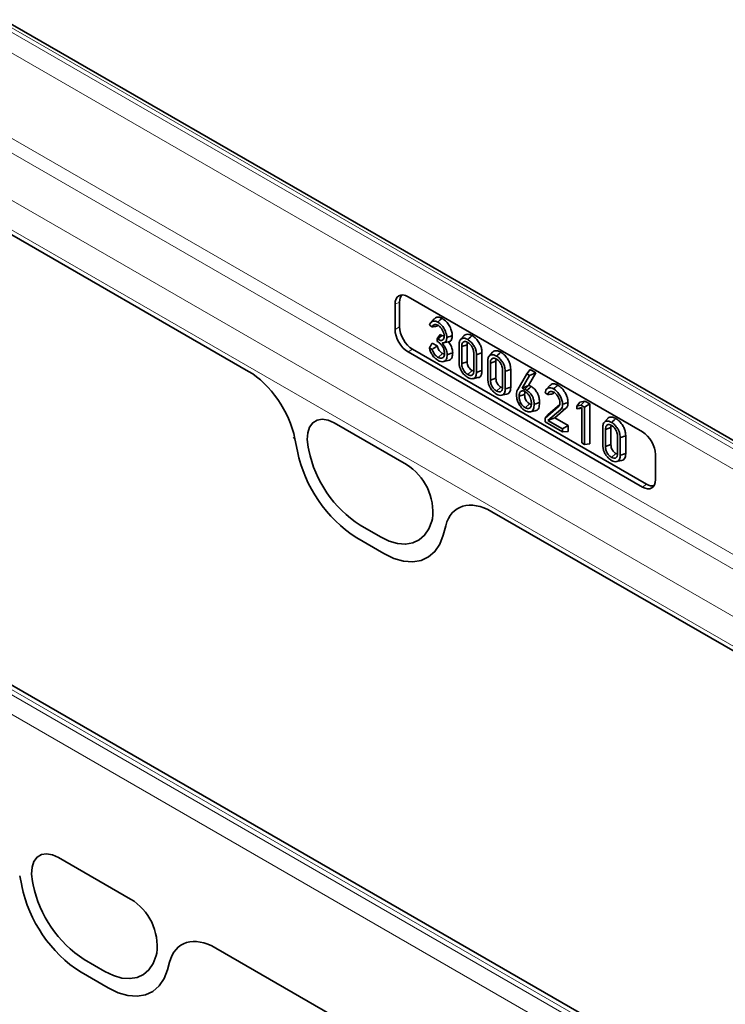
# Model space of a CAD drawing. Units: millimetres. Extents: x 75 to 2081, y 25 to 1460.
# Drawn here: x 1833 to 1890, y 1222 to 1302 of the extents above; entities that cross this region are included whole.
import ezdxf

# ---------------------------------------------------------------- set-up
doc = ezdxf.new("R2010")
doc.units = ezdxf.units.MM
doc.header["$LTSCALE"] = 5

msp = doc.modelspace()

# ---------------------------------------------------------------- linework, layer by layer
at = {"color": 8, "linetype": 'Continuous', "lineweight": 18}
for p, q in [((1830.876, 1302.15), (2007.3, 1200.303)), ((2007.653, 1200.485), (1831.23, 1302.332)), ((2005.848, 1199.466), (1830.839, 1300.496)), ((1830.839, 1293.557), (2005.848, 1192.527)), ((1830.328, 1292.65), (1929.071, 1235.646)), ((1827.09, 1290.65), (1924.961, 1234.151)), ((1825.359, 1289.243), (1923.9, 1232.357)), ((1825.359, 1288.857), (1851.622, 1273.696)), ((1863.915, 1279.341), (1863.543, 1279.169)), ((1863.543, 1277.124), (1863.915, 1277.339)), ((1960.91, 1173.523), (1784.487, 1275.37)), ((1864.974, 1275.505), (1864.602, 1275.29)), ((1784.133, 1275.144), (1960.557, 1173.297)), ((1959.886, 1172.095), (1783.463, 1273.942)), ((1858.591, 1269.491), (1864.465, 1266.1)), ((1855.387, 1268.209), (1855.595, 1267.191)), ((1856.522, 1267.267), (1856.47, 1267.523)), ((1883.697, 1264.267), (1884.032, 1264.503)), ((1866.586, 1261.683), (1866.534, 1261.488)), ((1871.433, 1262.259), (1897.677, 1247.109)), ((1862.364, 1260.2), (1860.692, 1261.165)), ((1867.461, 1260.342), (1867.669, 1261.119)), ((1860.421, 1260.13), (1862.635, 1258.851)), ((1836.139, 1234.08), (1842.013, 1230.689)), ((1832.978, 1232.591), (1833.144, 1231.78)), ((1834.07, 1231.856), (1834.018, 1232.112)), ((1844.135, 1226.272), (1844.082, 1226.077)), ((1848.94, 1226.69), (1894.409, 1200.441)), ((1839.912, 1224.789), (1838.241, 1225.754)), ((1845.01, 1224.93), (1845.176, 1225.55)), ((1837.97, 1224.718), (1840.184, 1223.44))]:
    msp.add_line(p, q, dxfattribs=at)
at = {"color": 7, "linetype": 'Continuous', "lineweight": 35}
for p, q in [((2008.116, 1200.515), (1831.693, 1302.362)), ((1825.359, 1288.857), (1851.622, 1273.696)), ((1863.915, 1279.341), (1863.915, 1277.339)), ((1883.697, 1268.758), (1864.602, 1279.781)), ((1863.543, 1279.169), (1863.543, 1277.124)), ((1866.722, 1277.975), (1866.448, 1277.665)), ((1866.57, 1277.327), (1866.348, 1277.456)), ((1866.576, 1276.001), (1866.982, 1275.767)), ((1866.966, 1276.338), (1867.225, 1276.706)), ((1866.966, 1276.144), (1866.966, 1276.338)), ((1866.966, 1276.338), (1867.012, 1276.311)), ((1867.044, 1276.099), (1866.966, 1276.144)), ((1867.012, 1276.311), (1867.365, 1276.625)), ((1867.225, 1276.706), (1867.365, 1276.625)), ((1867.365, 1276.625), (1867.541, 1276.556)), ((1867.383, 1276.003), (1867.904, 1276.112)), ((1869.141, 1276.601), (1868.866, 1276.291)), ((1864.602, 1275.29), (1883.697, 1264.267)), ((1864.974, 1275.505), (1884.032, 1264.503)), ((1866.339, 1275.621), (1866.566, 1275.49)), ((1868.758, 1274.436), (1868.758, 1275.875)), ((1868.974, 1275.726), (1869.422, 1275.874)), ((1868.974, 1275.726), (1868.974, 1274.336)), ((1869.422, 1275.874), (1869.422, 1274.487)), ((1870.624, 1275.207), (1870.624, 1273.766)), ((1871.482, 1275.25), (1871.208, 1274.939)), ((1960.947, 1173.883), (1785.524, 1275.153)), ((1867.05, 1274.838), (1867.403, 1275.152)), ((1867.403, 1275.152), (1867.569, 1275.097)), ((1867.472, 1274.496), (1867.878, 1274.579)), ((1868.974, 1274.336), (1869.422, 1274.487)), ((1869.96, 1273.767), (1869.96, 1275.157)), ((1870.176, 1275.056), (1870.176, 1273.617)), ((1871.099, 1273.084), (1871.099, 1274.523)), ((1871.315, 1274.374), (1871.764, 1274.522)), ((1871.764, 1274.522), (1871.764, 1273.135)), ((1869.468, 1273.442), (1869.82, 1273.757)), ((1869.82, 1273.757), (1869.956, 1273.705)), ((1871.315, 1274.374), (1871.315, 1272.984)), ((1872.301, 1272.415), (1872.301, 1273.805)), ((1872.517, 1273.705), (1872.517, 1272.266)), ((1872.965, 1273.855), (1872.965, 1272.414)), ((1874.265, 1273.5), (1874.56, 1273.848)), ((1874.56, 1273.848), (1875.012, 1273.587)), ((1869.883, 1273.103), (1870.29, 1273.186)), ((1871.315, 1272.984), (1871.764, 1273.135)), ((1873.532, 1272.232), (1874.265, 1273.5)), ((1874.505, 1273.362), (1873.909, 1272.325)), ((1874.265, 1273.5), (1874.505, 1273.362)), ((1875.012, 1273.587), (1874.416, 1272.55)), ((1874.505, 1273.362), (1875.012, 1273.587)), ((1871.809, 1272.091), (1872.162, 1272.405)), ((1872.162, 1272.405), (1872.297, 1272.354)), ((1873.909, 1272.325), (1874.416, 1272.55)), ((1873.909, 1272.325), (1874.087, 1272.222)), ((1874.087, 1272.222), (1874.424, 1272.545)), ((1874.416, 1272.55), (1874.424, 1272.545)), ((1876.155, 1272.546), (1875.88, 1272.235)), ((1872.225, 1271.751), (1872.632, 1271.834)), ((1873.649, 1271.676), (1874.098, 1271.825)), ((1875.988, 1271.812), (1875.764, 1271.941)), ((1878.602, 1271.175), (1879.004, 1271.282)), ((1878.681, 1270.951), (1879.004, 1271.282)), ((1879.004, 1271.282), (1879.409, 1271.048)), ((1874.152, 1270.738), (1874.503, 1271.053)), ((1874.503, 1271.053), (1874.644, 1271.005)), ((1874.563, 1270.405), (1874.968, 1270.487)), ((1875.759, 1269.882), (1876.845, 1270.824)), ((1877.034, 1270.597), (1876.001, 1269.698)), ((1876.018, 1270.179), (1876.937, 1270.977)), ((1877.462, 1270.69), (1876.551, 1269.898)), ((1876.845, 1270.824), (1876.892, 1270.877)), ((1878.343, 1270.861), (1878.602, 1271.175)), ((1878.343, 1270.861), (1878.681, 1270.951)), ((1878.343, 1270.637), (1878.343, 1270.861)), ((1878.745, 1270.743), (1878.343, 1270.637)), ((1878.343, 1270.637), (1878.602, 1270.681)), ((1878.745, 1270.718), (1878.602, 1270.681)), ((1878.681, 1270.951), (1878.961, 1270.789)), ((1878.745, 1267.867), (1878.745, 1270.743)), ((1878.961, 1270.789), (1879.409, 1271.048)), ((1878.961, 1270.789), (1878.961, 1267.742)), ((1879.409, 1271.048), (1879.409, 1267.782)), ((1875.759, 1269.882), (1876.018, 1270.179)), ((1875.759, 1269.591), (1875.759, 1269.882)), ((1877.183, 1268.768), (1875.759, 1269.591)), ((1876.001, 1269.698), (1876.551, 1269.898)), ((1876.001, 1269.698), (1877.183, 1269.016)), ((1876.551, 1269.898), (1877.631, 1269.275)), ((1880.848, 1269.843), (1880.573, 1269.533)), ((1858.591, 1269.491), (1864.465, 1266.1)), ((1877.183, 1269.016), (1877.631, 1269.275)), ((1877.183, 1269.016), (1877.183, 1268.768)), ((1877.183, 1268.768), (1877.631, 1268.808)), ((1877.631, 1269.275), (1877.631, 1268.808)), ((1880.465, 1267.678), (1880.465, 1269.116)), ((1880.681, 1268.967), (1881.13, 1269.116)), ((1880.681, 1268.967), (1880.681, 1267.578)), ((1881.13, 1269.116), (1881.13, 1267.728)), ((1855.387, 1268.209), (1855.595, 1267.191)), ((1881.667, 1267.009), (1881.667, 1268.398)), ((1881.883, 1268.298), (1881.883, 1266.859)), ((1882.331, 1268.449), (1882.331, 1267.007)), ((1856.522, 1267.267), (1856.47, 1267.523)), ((1878.961, 1267.742), (1878.745, 1267.867)), ((1878.961, 1267.742), (1879.409, 1267.782)), ((1880.681, 1267.578), (1881.13, 1267.728)), ((1881.175, 1266.684), (1881.528, 1266.998)), ((1881.528, 1266.998), (1881.663, 1266.947)), ((1881.59, 1266.344), (1881.997, 1266.427)), ((1884.756, 1264.878), (1884.756, 1266.923)), ((1866.586, 1261.683), (1866.534, 1261.488)), ((1871.433, 1262.259), (1897.677, 1247.109)), ((1862.364, 1260.2), (1860.692, 1261.165)), ((1867.461, 1260.342), (1867.669, 1261.119)), ((1860.421, 1260.13), (1862.635, 1258.851)), ((1836.139, 1234.08), (1842.013, 1230.689)), ((1832.978, 1232.591), (1833.144, 1231.78)), ((1834.07, 1231.856), (1834.018, 1232.112)), ((1844.135, 1226.272), (1844.082, 1226.077)), ((1848.94, 1226.69), (1894.409, 1200.441)), ((1839.912, 1224.789), (1838.241, 1225.754)), ((1845.01, 1224.93), (1845.176, 1225.55)), ((1837.97, 1224.718), (1840.184, 1223.44))]:
    msp.add_line(p, q, dxfattribs=at)
at = {"color": 7, "linetype": 'Continuous', "lineweight": 35, "flags": 128}
for points in [[(1867.018, 1277.713), (1867.125, 1277.807), (1867.231, 1277.901), (1867.372, 1278.026)], [(1867.759, 1276.462), (1867.893, 1276.507), (1868.028, 1276.552), (1868.207, 1276.611)], [(1869.467, 1276.299), (1869.573, 1276.393), (1869.679, 1276.487), (1869.82, 1276.613)], [(1867.79, 1275.054), (1867.924, 1275.099), (1868.059, 1275.143), (1868.238, 1275.203)], [(1870.176, 1275.056), (1870.31, 1275.102), (1870.445, 1275.147), (1870.624, 1275.207)], [(1871.808, 1274.948), (1871.914, 1275.042), (1872.02, 1275.136), (1872.162, 1275.261)], [(1870.176, 1273.617), (1870.31, 1273.662), (1870.445, 1273.706), (1870.624, 1273.766)], [(1872.517, 1273.705), (1872.652, 1273.75), (1872.786, 1273.795), (1872.965, 1273.855)], [(1872.517, 1272.266), (1872.652, 1272.31), (1872.786, 1272.355), (1872.965, 1272.414)], [(1874.285, 1272.15), (1874.393, 1272.246), (1874.501, 1272.341), (1874.639, 1272.463)], [(1876.452, 1272.267), (1876.558, 1272.361), (1876.664, 1272.455), (1876.806, 1272.58)], [(1874.867, 1271.014), (1875.001, 1271.058), (1875.136, 1271.103), (1875.315, 1271.163)], [(1877.183, 1271.018), (1877.317, 1271.062), (1877.452, 1271.107), (1877.631, 1271.167)], [(1856.47, 1267.523), (1856.396, 1268.139), (1856.437, 1268.693), (1856.591, 1269.156), (1856.849, 1269.505), (1857.198, 1269.72), (1857.619, 1269.79), (1858.092, 1269.713), (1858.591, 1269.491)], [(1881.174, 1269.541), (1881.28, 1269.635), (1881.386, 1269.729), (1881.528, 1269.854)], [(1881.883, 1268.298), (1882.017, 1268.343), (1882.152, 1268.388), (1882.331, 1268.449)], [(1881.883, 1266.859), (1882.017, 1266.904), (1882.152, 1266.948), (1882.331, 1267.007)], [(1866.534, 1261.488), (1866.296, 1260.858), (1865.953, 1260.343), (1865.515, 1259.958), (1864.992, 1259.713), (1864.399, 1259.614), (1863.751, 1259.664), (1863.067, 1259.861), (1862.364, 1260.2)], [(1862.635, 1258.851), (1863.449, 1258.459), (1864.241, 1258.231), (1864.99, 1258.173), (1865.676, 1258.288), (1866.281, 1258.572), (1866.789, 1259.017), (1867.186, 1259.613), (1867.461, 1260.342)], [(1834.018, 1232.112), (1833.944, 1232.728), (1833.985, 1233.282), (1834.139, 1233.745), (1834.397, 1234.093), (1834.746, 1234.308), (1835.168, 1234.379), (1835.64, 1234.301), (1836.139, 1234.08)], [(1844.082, 1226.077), (1843.844, 1225.447), (1843.502, 1224.932), (1843.063, 1224.547), (1842.54, 1224.302), (1841.947, 1224.203), (1841.3, 1224.252), (1840.615, 1224.45), (1839.912, 1224.789)], [(1840.184, 1223.44), (1840.998, 1223.047), (1841.79, 1222.819), (1842.539, 1222.761), (1843.226, 1222.876), (1843.831, 1223.16), (1844.338, 1223.606), (1844.735, 1224.201), (1845.01, 1224.93)]]:
    msp.add_lwpolyline(points, dxfattribs=at)
at = {"color": 8, "linetype": 'Continuous', "lineweight": 18, "flags": 128}
for points in [[(1877.034, 1270.597), (1877.162, 1270.625), (1877.291, 1270.653), (1877.462, 1270.69)], [(1856.47, 1267.523), (1856.396, 1268.139), (1856.437, 1268.693), (1856.591, 1269.156), (1856.849, 1269.505), (1857.198, 1269.72), (1857.619, 1269.79), (1858.092, 1269.713), (1858.591, 1269.491)], [(1866.534, 1261.488), (1866.296, 1260.858), (1865.953, 1260.343), (1865.515, 1259.958), (1864.992, 1259.713), (1864.399, 1259.614), (1863.751, 1259.664), (1863.067, 1259.861), (1862.364, 1260.2)], [(1862.635, 1258.851), (1863.449, 1258.459), (1864.241, 1258.231), (1864.99, 1258.173), (1865.676, 1258.288), (1866.281, 1258.572), (1866.789, 1259.017), (1867.186, 1259.613), (1867.461, 1260.342)], [(1834.018, 1232.112), (1833.944, 1232.728), (1833.985, 1233.282), (1834.139, 1233.745), (1834.397, 1234.093), (1834.746, 1234.308), (1835.168, 1234.379), (1835.64, 1234.301), (1836.139, 1234.08)], [(1844.082, 1226.077), (1843.844, 1225.447), (1843.502, 1224.932), (1843.063, 1224.547), (1842.54, 1224.302), (1841.947, 1224.203), (1841.3, 1224.252), (1840.615, 1224.45), (1839.912, 1224.789)], [(1840.184, 1223.44), (1840.998, 1223.047), (1841.79, 1222.819), (1842.539, 1222.761), (1843.226, 1222.876), (1843.831, 1223.16), (1844.338, 1223.606), (1844.735, 1224.201), (1845.01, 1224.93)]]:
    msp.add_lwpolyline(points, dxfattribs=at)
at = {"color": 8, "linetype": 'Continuous', "lineweight": 18}
for centre, radius, start, end in [((1855.405, 1268.374), 0.166, 201.68229, 263.87407), ((1866.441, 1269.423), 11.073, 191.62779, 237.06609), ((1865.894, 1269.196), 9.569, 191.62779, 237.06609), ((1862.124, 1262.258), 4.499, 352.6652, 58.64105), ((1843.99, 1234.011), 11.073, 191.62779, 237.06609), ((1843.443, 1233.785), 9.569, 191.62779, 237.06609), ((1839.672, 1226.847), 4.499, 352.6652, 58.64105)]:
    msp.add_arc(centre, radius, start, end, dxfattribs=at)
at = {"color": 7, "linetype": 'Continuous', "lineweight": 35}
for centre, radius, start, end in [((1866.441, 1269.423), 11.073, 191.62779, 237.06609), ((1865.894, 1269.196), 9.569, 191.62779, 237.06609), ((1862.124, 1262.258), 4.499, 352.6652, 58.64105), ((1843.99, 1234.011), 11.073, 191.62779, 237.06609), ((1843.443, 1233.785), 9.569, 191.62779, 237.06609), ((1839.672, 1226.847), 4.499, 352.6652, 58.64105)]:
    msp.add_arc(centre, radius, start, end, dxfattribs=at)
for centre, major_axis, ratio, start_param, end_param in [((1864.605, 1278.553), (-0.752, 1.303), 0.575802, 5.499237, 7.067295), ((1864.977, 1278.725), (-0.752, 1.303), 0.575802, 0.186032, 0.784109), ((1864.605, 1276.515), (-0.75, 1.299), 0.578965, 0.786849, 2.354907), ((1864.977, 1276.729), (-0.75, 1.299), 0.578965, 0.786849, 2.354907), ((1851.596, 1269.214), (-2.784, 4.753), 0.581304, 4.18274, 5.487164), ((1883.694, 1267.533), (-0.75, 1.299), 0.578965, 3.928442, 5.496499), ((1883.694, 1265.495), (-0.752, 1.303), 0.575802, 2.357645, 3.925702), ((1884.029, 1265.731), (-0.752, 1.303), 0.575802, 2.357645, 2.955562), ((1871.46, 1257.746), (-2.802, 4.786), 0.573428, 5.49418, 6.798604), ((1848.967, 1222.177), (-2.802, 4.786), 0.573428, 5.49418, 6.798604)]:
    msp.add_ellipse(centre, major_axis=major_axis, ratio=ratio, start_param=start_param, end_param=end_param, dxfattribs=at)
at = {"color": 8, "linetype": 'Continuous', "lineweight": 18}
for centre, major_axis, ratio, start_param, end_param in [((1851.596, 1269.214), (-2.784, 4.753), 0.581304, 4.18274, 5.487164), ((1871.46, 1257.746), (-2.802, 4.786), 0.573428, 5.49418, 6.798604), ((1848.967, 1222.177), (-2.802, 4.786), 0.573428, 5.49418, 6.798604)]:
    msp.add_ellipse(centre, major_axis=major_axis, ratio=ratio, start_param=start_param, end_param=end_param, dxfattribs=at)
at = {"color": 7, "linetype": 'Continuous', "lineweight": 35}
for points, knots in [([(1866.348, 1277.456), (1866.372, 1277.524), (1866.419, 1277.662), (1866.57, 1277.775), (1866.757, 1277.82), (1866.92, 1277.767), (1867.007, 1277.719), (1867.018, 1277.713)], [0, 0, 0, 0, 0.23831, 0.480815, 0.721188, 0.963191, 1, 1, 1, 1]), ([(1866.731, 1277.963), (1866.765, 1278.002), (1866.852, 1278.106), (1867.075, 1278.158), (1867.273, 1278.07), (1867.372, 1278.026)], [0, 0, 0, 0, 0.235456, 0.617854, 1, 1, 1, 1]), ([(1867.018, 1277.713), (1867.127, 1277.639), (1867.313, 1277.514), (1867.546, 1277.191), (1867.693, 1276.877), (1867.755, 1276.619), (1867.758, 1276.497), (1867.759, 1276.462)], [0, 0, 0, 0, 0.282267, 0.479571, 0.727085, 0.923044, 1, 1, 1, 1]), ([(1867.372, 1278.026), (1867.496, 1277.942), (1867.707, 1277.798), (1867.969, 1277.431), (1868.134, 1277.076), (1868.202, 1276.787), (1868.206, 1276.65), (1868.207, 1276.611)], [0, 0, 0, 0, 0.28425, 0.483943, 0.72702, 0.924151, 1, 1, 1, 1]), ([(1867.034, 1277.454), (1866.982, 1277.478), (1866.87, 1277.53), (1866.725, 1277.516), (1866.62, 1277.445), (1866.586, 1277.364), (1866.57, 1277.327)], [0, 0, 0, 0, 0.255789, 0.5452955, 0.7938572, 1, 1, 1, 1]), ([(1866.57, 1277.327), (1866.63, 1277.335), (1866.771, 1277.353), (1866.914, 1277.37), (1866.998, 1277.38)], [0, 0, 0, 0, 0.417279, 1, 1, 1, 1]), ([(1867.542, 1276.576), (1867.537, 1276.649), (1867.526, 1276.798), (1867.426, 1277.033), (1867.289, 1277.244), (1867.151, 1277.38), (1867.062, 1277.437), (1867.034, 1277.454)], [0, 0, 0, 0, 0.226757, 0.462851, 0.66571, 0.89504, 1, 1, 1, 1]), ([(1866.339, 1275.621), (1866.378, 1275.684), (1866.456, 1275.811), (1866.536, 1275.938), (1866.576, 1276.001)], [0, 0, 0, 0, 0.499951, 1, 1, 1, 1]), ([(1867.012, 1276.311), (1867.093, 1276.272), (1867.227, 1276.208), (1867.389, 1276.233), (1867.491, 1276.322), (1867.537, 1276.449), (1867.541, 1276.543), (1867.542, 1276.576)], [0, 0, 0, 0, 0.294922, 0.492869, 0.690938, 0.89154, 1, 1, 1, 1]), ([(1867.573, 1275.164), (1867.566, 1275.266), (1867.553, 1275.436), (1867.438, 1275.69), (1867.299, 1275.893), (1867.159, 1276.027), (1867.07, 1276.082), (1867.044, 1276.099)], [0, 0, 0, 0, 0.29512, 0.49091, 0.685794, 0.908633, 1, 1, 1, 1]), ([(1867.759, 1276.462), (1867.751, 1276.361), (1867.737, 1276.2), (1867.602, 1276.032), (1867.469, 1276.014), (1867.383, 1276.003)], [0, 0, 0, 0, 0.37002, 0.592754, 1, 1, 1, 1]), ([(1867.383, 1276.003), (1867.445, 1275.922), (1867.558, 1275.775), (1867.694, 1275.535), (1867.771, 1275.289), (1867.783, 1275.135), (1867.79, 1275.054)], [0, 0, 0, 0, 0.281844, 0.511633, 0.741104, 1, 1, 1, 1]), ([(1868.207, 1276.611), (1868.197, 1276.499), (1868.181, 1276.315), (1868.059, 1276.152), (1867.956, 1276.125), (1867.904, 1276.112)], [0, 0, 0, 0, 0.44593, 0.723819, 1, 1, 1, 1]), ([(1867.904, 1276.112), (1867.979, 1276.001), (1868.124, 1275.787), (1868.221, 1275.459), (1868.233, 1275.279), (1868.238, 1275.203)], [0, 0, 0, 0, 0.38322, 0.741402, 1, 1, 1, 1]), ([(1868.758, 1275.875), (1868.764, 1275.981), (1868.775, 1276.161), (1868.884, 1276.332), (1869.039, 1276.402), (1869.235, 1276.411), (1869.389, 1276.337), (1869.467, 1276.299)], [0, 0, 0, 0, 0.250095, 0.422573, 0.594898, 0.793775, 1, 1, 1, 1]), ([(1869.467, 1276.05), (1869.4, 1276.082), (1869.282, 1276.138), (1869.137, 1276.117), (1869.038, 1276.038), (1868.983, 1275.901), (1868.977, 1275.784), (1868.974, 1275.726)], [0, 0, 0, 0, 0.246401, 0.431543, 0.616363, 0.807078, 1, 1, 1, 1]), ([(1869.147, 1276.594), (1869.155, 1276.608), (1869.196, 1276.679), (1869.343, 1276.725), (1869.561, 1276.739), (1869.734, 1276.655), (1869.82, 1276.613)], [0, 0, 0, 0, 0.06583, 0.350009, 0.675159, 1, 1, 1, 1]), ([(1869.45, 1276.056), (1869.446, 1276.047), (1869.423, 1275.999), (1869.423, 1275.93), (1869.422, 1275.874)], [0, 0, 0, 0, 0.17834, 1, 1, 1, 1]), ([(1869.467, 1276.299), (1869.561, 1276.233), (1869.742, 1276.107), (1869.954, 1275.824), (1870.099, 1275.547), (1870.166, 1275.288), (1870.173, 1275.133), (1870.176, 1275.056)], [0, 0, 0, 0, 0.247883, 0.476364, 0.652265, 0.828039, 1, 1, 1, 1]), ([(1869.96, 1275.157), (1869.952, 1275.26), (1869.94, 1275.428), (1869.832, 1275.676), (1869.707, 1275.859), (1869.578, 1275.981), (1869.497, 1276.031), (1869.467, 1276.05)], [0, 0, 0, 0, 0.314262, 0.507341, 0.700184, 0.889714, 1, 1, 1, 1]), ([(1869.82, 1276.613), (1869.927, 1276.538), (1870.132, 1276.394), (1870.374, 1276.072), (1870.538, 1275.754), (1870.613, 1275.462), (1870.621, 1275.289), (1870.624, 1275.207)], [0, 0, 0, 0, 0.248929, 0.477761, 0.657579, 0.837239, 1, 1, 1, 1]), ([(1867.027, 1274.604), (1866.953, 1274.654), (1866.793, 1274.762), (1866.586, 1275.015), (1866.428, 1275.299), (1866.364, 1275.502), (1866.342, 1275.606), (1866.339, 1275.621)], [0, 0, 0, 0, 0.236177, 0.507993, 0.736056, 0.963012, 1, 1, 1, 1]), ([(1866.566, 1275.49), (1866.626, 1275.53), (1866.764, 1275.622), (1866.903, 1275.715), (1866.982, 1275.767)], [0, 0, 0, 0, 0.432379, 1, 1, 1, 1]), ([(1866.566, 1275.49), (1866.607, 1275.383), (1866.671, 1275.215), (1866.82, 1275.011), (1866.943, 1274.905), (1867.02, 1274.857), (1867.05, 1274.838)], [0, 0, 0, 0, 0.393523, 0.624936, 0.855817, 1, 1, 1, 1]), ([(1866.982, 1275.767), (1867.014, 1275.671), (1867.063, 1275.523), (1867.177, 1275.335), (1867.289, 1275.224), (1867.366, 1275.176), (1867.403, 1275.152)], [0, 0, 0, 0, 0.3903, 0.596425, 0.803599, 1, 1, 1, 1]), ([(1868.238, 1275.203), (1868.23, 1275.079), (1868.214, 1274.857), (1868.074, 1274.646), (1867.941, 1274.603), (1867.876, 1274.582)], [0, 0, 0, 0, 0.399333, 0.709305, 1, 1, 1, 1]), ([(1871.488, 1275.243), (1871.496, 1275.256), (1871.538, 1275.328), (1871.684, 1275.373), (1871.902, 1275.387), (1872.075, 1275.303), (1872.162, 1275.261)], [0, 0, 0, 0, 0.06583, 0.350009, 0.675159, 1, 1, 1, 1]), ([(1872.162, 1275.261), (1872.269, 1275.186), (1872.474, 1275.042), (1872.716, 1274.72), (1872.879, 1274.402), (1872.955, 1274.11), (1872.962, 1273.937), (1872.965, 1273.855)], [0, 0, 0, 0, 0.248929, 0.477761, 0.657579, 0.837239, 1, 1, 1, 1]), ([(1867.79, 1275.054), (1867.779, 1274.92), (1867.762, 1274.7), (1867.6, 1274.528), (1867.407, 1274.471), (1867.205, 1274.51), (1867.073, 1274.58), (1867.027, 1274.604)], [0, 0, 0, 0, 0.293446, 0.48471, 0.675371, 0.884923, 1, 1, 1, 1]), ([(1867.05, 1274.838), (1867.111, 1274.81), (1867.24, 1274.75), (1867.407, 1274.775), (1867.524, 1274.877), (1867.568, 1275.023), (1867.572, 1275.125), (1867.573, 1275.164)], [0, 0, 0, 0, 0.216271, 0.459492, 0.679166, 0.876726, 1, 1, 1, 1]), ([(1869.467, 1273.196), (1869.373, 1273.261), (1869.189, 1273.389), (1868.974, 1273.674), (1868.832, 1273.955), (1868.767, 1274.209), (1868.761, 1274.361), (1868.758, 1274.436)], [0, 0, 0, 0, 0.247011, 0.484996, 0.658448, 0.831576, 1, 1, 1, 1]), ([(1869.422, 1274.487), (1869.426, 1274.412), (1869.433, 1274.287), (1869.503, 1274.096), (1869.595, 1273.947), (1869.706, 1273.83), (1869.783, 1273.781), (1869.82, 1273.757)], [0, 0, 0, 0, 0.281462, 0.466969, 0.652921, 0.831627, 1, 1, 1, 1]), ([(1871.099, 1274.523), (1871.106, 1274.629), (1871.116, 1274.809), (1871.226, 1274.981), (1871.38, 1275.05), (1871.576, 1275.06), (1871.73, 1274.985), (1871.808, 1274.948)], [0, 0, 0, 0, 0.250095, 0.422573, 0.594898, 0.793775, 1, 1, 1, 1]), ([(1871.808, 1274.698), (1871.741, 1274.73), (1871.623, 1274.786), (1871.478, 1274.766), (1871.38, 1274.686), (1871.324, 1274.549), (1871.318, 1274.433), (1871.315, 1274.374)], [0, 0, 0, 0, 0.246401, 0.431543, 0.616363, 0.807078, 1, 1, 1, 1]), ([(1871.791, 1274.704), (1871.787, 1274.696), (1871.764, 1274.647), (1871.764, 1274.579), (1871.764, 1274.522)], [0, 0, 0, 0, 0.17834, 1, 1, 1, 1]), ([(1871.808, 1274.948), (1871.902, 1274.882), (1872.083, 1274.755), (1872.296, 1274.473), (1872.44, 1274.195), (1872.508, 1273.937), (1872.514, 1273.781), (1872.517, 1273.705)], [0, 0, 0, 0, 0.2478826, 0.4763638, 0.6522647, 0.8280387, 1, 1, 1, 1]), ([(1872.301, 1273.805), (1872.294, 1273.909), (1872.281, 1274.076), (1872.174, 1274.325), (1872.048, 1274.507), (1871.919, 1274.63), (1871.838, 1274.68), (1871.808, 1274.698)], [0, 0, 0, 0, 0.314262, 0.507341, 0.700184, 0.889714, 1, 1, 1, 1]), ([(1868.974, 1274.336), (1868.979, 1274.248), (1868.988, 1274.097), (1869.075, 1273.864), (1869.191, 1273.676), (1869.33, 1273.531), (1869.424, 1273.471), (1869.468, 1273.442)], [0, 0, 0, 0, 0.269951, 0.461231, 0.652902, 0.837889, 1, 1, 1, 1]), ([(1870.176, 1273.617), (1870.169, 1273.511), (1870.158, 1273.33), (1870.046, 1273.158), (1869.884, 1273.091), (1869.687, 1273.087), (1869.537, 1273.161), (1869.467, 1273.196)], [0, 0, 0, 0, 0.250662, 0.427191, 0.603564, 0.813986, 1, 1, 1, 1]), ([(1869.468, 1273.442), (1869.538, 1273.409), (1869.661, 1273.352), (1869.81, 1273.38), (1869.911, 1273.474), (1869.955, 1273.617), (1869.958, 1273.726), (1869.96, 1273.767)], [0, 0, 0, 0, 0.259396, 0.450256, 0.641361, 0.866325, 1, 1, 1, 1]), ([(1870.624, 1273.766), (1870.617, 1273.647), (1870.604, 1273.441), (1870.473, 1273.256), (1870.362, 1273.184), (1870.291, 1273.186), (1870.29, 1273.186)], [0, 0, 0, 0, 0.403216, 0.699245, 0.99505, 1, 1, 1, 1]), ([(1871.808, 1271.844), (1871.715, 1271.909), (1871.531, 1272.038), (1871.315, 1272.323), (1871.173, 1272.603), (1871.109, 1272.857), (1871.102, 1273.009), (1871.099, 1273.084)], [0, 0, 0, 0, 0.247011, 0.484996, 0.658448, 0.831576, 1, 1, 1, 1]), ([(1871.315, 1272.984), (1871.321, 1272.896), (1871.329, 1272.746), (1871.416, 1272.512), (1871.533, 1272.324), (1871.671, 1272.18), (1871.765, 1272.119), (1871.809, 1272.091)], [0, 0, 0, 0, 0.269951, 0.461231, 0.652902, 0.837889, 1, 1, 1, 1]), ([(1871.764, 1273.135), (1871.768, 1273.06), (1871.774, 1272.936), (1871.844, 1272.745), (1871.936, 1272.596), (1872.048, 1272.478), (1872.125, 1272.429), (1872.162, 1272.405)], [0, 0, 0, 0, 0.281462, 0.466969, 0.652921, 0.831627, 1, 1, 1, 1]), ([(1872.517, 1272.266), (1872.511, 1272.16), (1872.5, 1271.978), (1872.388, 1271.806), (1872.225, 1271.739), (1872.029, 1271.736), (1871.879, 1271.809), (1871.808, 1271.844)], [0, 0, 0, 0, 0.250662, 0.427191, 0.603564, 0.813986, 1, 1, 1, 1]), ([(1871.809, 1272.091), (1871.88, 1272.058), (1872.003, 1272.001), (1872.151, 1272.029), (1872.252, 1272.122), (1872.296, 1272.265), (1872.3, 1272.375), (1872.301, 1272.415)], [0, 0, 0, 0, 0.2593959, 0.450256, 0.6413607, 0.8663254, 1, 1, 1, 1]), ([(1872.965, 1272.414), (1872.958, 1272.295), (1872.946, 1272.09), (1872.814, 1271.904), (1872.703, 1271.832), (1872.632, 1271.835), (1872.631, 1271.835)], [0, 0, 0, 0, 0.403216, 0.699245, 0.99505, 1, 1, 1, 1]), ([(1873.433, 1271.789), (1873.437, 1271.871), (1873.443, 1271.996), (1873.484, 1272.139), (1873.516, 1272.201), (1873.532, 1272.232)], [0, 0, 0, 0, 0.487952, 0.741893, 1, 1, 1, 1]), ([(1874.15, 1272.033), (1874.091, 1272.061), (1873.978, 1272.115), (1873.828, 1272.102), (1873.719, 1272.025), (1873.658, 1271.874), (1873.653, 1271.747), (1873.649, 1271.676)], [0, 0, 0, 0, 0.205801, 0.401756, 0.59802, 0.776048, 1, 1, 1, 1]), ([(1874.087, 1272.222), (1874.104, 1272.22), (1874.139, 1272.214), (1874.206, 1272.193), (1874.255, 1272.166), (1874.285, 1272.15)], [0, 0, 0, 0, 0.275088, 0.550969, 1, 1, 1, 1]), ([(1874.136, 1272.057), (1874.123, 1272.017), (1874.099, 1271.947), (1874.098, 1271.861), (1874.098, 1271.825)], [0, 0, 0, 0, 0.584653, 1, 1, 1, 1]), ([(1874.65, 1271.098), (1874.645, 1271.191), (1874.637, 1271.348), (1874.552, 1271.589), (1874.433, 1271.782), (1874.294, 1271.939), (1874.195, 1272.003), (1874.15, 1272.033)], [0, 0, 0, 0, 0.277952, 0.463634, 0.649777, 0.839805, 1, 1, 1, 1]), ([(1874.285, 1272.15), (1874.36, 1272.098), (1874.505, 1271.996), (1874.678, 1271.767), (1874.802, 1271.516), (1874.859, 1271.261), (1874.864, 1271.095), (1874.867, 1271.014)], [0, 0, 0, 0, 0.218297, 0.424854, 0.585137, 0.795169, 1, 1, 1, 1]), ([(1874.424, 1272.545), (1874.442, 1272.542), (1874.477, 1272.536), (1874.549, 1272.511), (1874.603, 1272.482), (1874.639, 1272.463)], [0, 0, 0, 0, 0.254933, 0.510207, 1, 1, 1, 1]), ([(1874.639, 1272.463), (1874.713, 1272.413), (1874.871, 1272.306), (1875.068, 1272.057), (1875.214, 1271.788), (1875.302, 1271.483), (1875.31, 1271.284), (1875.315, 1271.163)], [0, 0, 0, 0, 0.189838, 0.402024, 0.570476, 0.73866, 1, 1, 1, 1]), ([(1875.764, 1271.941), (1875.779, 1272.017), (1875.81, 1272.174), (1875.951, 1272.316), (1876.132, 1272.376), (1876.312, 1272.341), (1876.417, 1272.286), (1876.452, 1272.267)], [0, 0, 0, 0, 0.2193617, 0.4530845, 0.6900177, 0.8952617, 1, 1, 1, 1]), ([(1876.482, 1272), (1876.42, 1272.029), (1876.291, 1272.089), (1876.133, 1272.058), (1876.027, 1271.96), (1876, 1271.859), (1875.988, 1271.812)], [0, 0, 0, 0, 0.265607, 0.550542, 0.792408, 1, 1, 1, 1]), ([(1876.166, 1272.53), (1876.192, 1272.565), (1876.265, 1272.663), (1876.465, 1272.705), (1876.667, 1272.657), (1876.783, 1272.593), (1876.806, 1272.58)], [0, 0, 0, 0, 0.194255, 0.547178, 0.913726, 1, 1, 1, 1]), ([(1876.46, 1272.015), (1876.449, 1271.987), (1876.43, 1271.94), (1876.426, 1271.882), (1876.424, 1271.859)], [0, 0, 0, 0, 0.601303, 1, 1, 1, 1]), ([(1876.452, 1272.267), (1876.552, 1272.199), (1876.743, 1272.069), (1876.969, 1271.752), (1877.124, 1271.429), (1877.179, 1271.18), (1877.182, 1271.05), (1877.183, 1271.018)], [0, 0, 0, 0, 0.259505, 0.499202, 0.706121, 0.926651, 1, 1, 1, 1]), ([(1876.969, 1271.146), (1876.961, 1271.222), (1876.947, 1271.374), (1876.85, 1271.604), (1876.726, 1271.8), (1876.597, 1271.928), (1876.514, 1271.98), (1876.482, 1272)], [0, 0, 0, 0, 0.241968, 0.481099, 0.676858, 0.87333, 1, 1, 1, 1]), ([(1876.806, 1272.58), (1876.919, 1272.503), (1877.134, 1272.355), (1877.39, 1271.998), (1877.564, 1271.632), (1877.627, 1271.351), (1877.63, 1271.204), (1877.631, 1271.167)], [0, 0, 0, 0, 0.2609866, 0.4979738, 0.7062409, 0.9257031, 1, 1, 1, 1]), ([(1874.126, 1270.506), (1874.051, 1270.558), (1873.901, 1270.662), (1873.698, 1270.924), (1873.53, 1271.22), (1873.444, 1271.528), (1873.436, 1271.706), (1873.433, 1271.789)], [0, 0, 0, 0, 0.193809, 0.391747, 0.606857, 0.816177, 1, 1, 1, 1]), ([(1873.649, 1271.676), (1873.656, 1271.558), (1873.665, 1271.383), (1873.765, 1271.13), (1873.876, 1270.963), (1874.01, 1270.828), (1874.103, 1270.769), (1874.152, 1270.738)], [0, 0, 0, 0, 0.3404457, 0.50655, 0.6732732, 0.829988, 1, 1, 1, 1]), ([(1874.098, 1271.825), (1874.101, 1271.74), (1874.107, 1271.608), (1874.17, 1271.41), (1874.254, 1271.265), (1874.37, 1271.139), (1874.454, 1271.084), (1874.503, 1271.053)], [0, 0, 0, 0, 0.302283, 0.471326, 0.641702, 0.793494, 1, 1, 1, 1]), ([(1875.988, 1271.812), (1876.06, 1271.82), (1876.205, 1271.836), (1876.351, 1271.851), (1876.424, 1271.859)], [0, 0, 0, 0, 0.499977, 1, 1, 1, 1]), ([(1874.867, 1271.014), (1874.861, 1270.881), (1874.851, 1270.673), (1874.743, 1270.467), (1874.57, 1270.391), (1874.358, 1270.391), (1874.194, 1270.472), (1874.126, 1270.506)], [0, 0, 0, 0, 0.284395, 0.443847, 0.604337, 0.835476, 1, 1, 1, 1]), ([(1874.152, 1270.738), (1874.216, 1270.711), (1874.343, 1270.659), (1874.493, 1270.684), (1874.599, 1270.776), (1874.644, 1270.924), (1874.648, 1271.044), (1874.65, 1271.098)], [0, 0, 0, 0, 0.229948, 0.452016, 0.619768, 0.831268, 1, 1, 1, 1]), ([(1875.315, 1271.163), (1875.306, 1270.996), (1875.291, 1270.739), (1875.138, 1270.527), (1875.019, 1270.504), (1874.966, 1270.493)], [0, 0, 0, 0, 0.509922, 0.780393, 1, 1, 1, 1]), ([(1876.845, 1270.824), (1876.865, 1270.843), (1876.917, 1270.894), (1876.962, 1271.005), (1876.967, 1271.106), (1876.969, 1271.146)], [0, 0, 0, 0, 0.265302, 0.713837, 1, 1, 1, 1]), ([(1877.183, 1271.018), (1877.181, 1270.966), (1877.175, 1270.833), (1877.123, 1270.686), (1877.057, 1270.62), (1877.034, 1270.597)], [0, 0, 0, 0, 0.290224, 0.750842, 1, 1, 1, 1]), ([(1877.631, 1271.167), (1877.629, 1271.107), (1877.622, 1270.953), (1877.561, 1270.789), (1877.487, 1270.715), (1877.462, 1270.69)], [0, 0, 0, 0, 0.297132, 0.765483, 1, 1, 1, 1]), ([(1880.465, 1269.116), (1880.471, 1269.223), (1880.482, 1269.402), (1880.591, 1269.574), (1880.746, 1269.644), (1880.942, 1269.653), (1881.096, 1269.579), (1881.174, 1269.541)], [0, 0, 0, 0, 0.250095, 0.422573, 0.594898, 0.793775, 1, 1, 1, 1]), ([(1880.854, 1269.836), (1880.862, 1269.849), (1880.903, 1269.921), (1881.05, 1269.966), (1881.268, 1269.981), (1881.441, 1269.897), (1881.528, 1269.854)], [0, 0, 0, 0, 0.06583, 0.350009, 0.675159, 1, 1, 1, 1]), ([(1881.528, 1269.854), (1881.634, 1269.78), (1881.839, 1269.636), (1882.081, 1269.314), (1882.245, 1268.995), (1882.321, 1268.703), (1882.328, 1268.531), (1882.331, 1268.449)], [0, 0, 0, 0, 0.2489295, 0.4777608, 0.6575794, 0.8372392, 1, 1, 1, 1]), ([(1881.174, 1269.291), (1881.107, 1269.323), (1880.989, 1269.379), (1880.844, 1269.359), (1880.745, 1269.28), (1880.69, 1269.142), (1880.684, 1269.026), (1880.681, 1268.967)], [0, 0, 0, 0, 0.246401, 0.431543, 0.616363, 0.807078, 1, 1, 1, 1]), ([(1881.157, 1269.298), (1881.153, 1269.289), (1881.13, 1269.24), (1881.13, 1269.172), (1881.13, 1269.116)], [0, 0, 0, 0, 0.17834, 1, 1, 1, 1]), ([(1881.174, 1269.541), (1881.268, 1269.475), (1881.449, 1269.348), (1881.662, 1269.066), (1881.806, 1268.789), (1881.873, 1268.53), (1881.88, 1268.375), (1881.883, 1268.298)], [0, 0, 0, 0, 0.247883, 0.476364, 0.652265, 0.828039, 1, 1, 1, 1]), ([(1881.667, 1268.398), (1881.659, 1268.502), (1881.647, 1268.669), (1881.54, 1268.918), (1881.414, 1269.1), (1881.285, 1269.223), (1881.204, 1269.273), (1881.174, 1269.291)], [0, 0, 0, 0, 0.314262, 0.507341, 0.700184, 0.889714, 1, 1, 1, 1]), ([(1881.174, 1266.437), (1881.08, 1266.503), (1880.897, 1266.631), (1880.681, 1266.916), (1880.539, 1267.196), (1880.474, 1267.45), (1880.468, 1267.602), (1880.465, 1267.678)], [0, 0, 0, 0, 0.2470111, 0.4849964, 0.6584478, 0.8315759, 1, 1, 1, 1]), ([(1880.681, 1267.578), (1880.686, 1267.49), (1880.695, 1267.339), (1880.782, 1267.105), (1880.899, 1266.918), (1881.037, 1266.773), (1881.131, 1266.712), (1881.175, 1266.684)], [0, 0, 0, 0, 0.269951, 0.461231, 0.652902, 0.837889, 1, 1, 1, 1]), ([(1881.13, 1267.728), (1881.133, 1267.653), (1881.14, 1267.529), (1881.21, 1267.338), (1881.302, 1267.189), (1881.413, 1267.072), (1881.49, 1267.022), (1881.528, 1266.998)], [0, 0, 0, 0, 0.2814617, 0.4669694, 0.6529215, 0.8316274, 1, 1, 1, 1]), ([(1881.883, 1266.859), (1881.876, 1266.753), (1881.866, 1266.572), (1881.753, 1266.399), (1881.591, 1266.332), (1881.394, 1266.329), (1881.244, 1266.403), (1881.174, 1266.437)], [0, 0, 0, 0, 0.250662, 0.427191, 0.603564, 0.813986, 1, 1, 1, 1]), ([(1881.175, 1266.684), (1881.246, 1266.651), (1881.368, 1266.594), (1881.517, 1266.622), (1881.618, 1266.715), (1881.662, 1266.858), (1881.665, 1266.968), (1881.667, 1267.009)], [0, 0, 0, 0, 0.259396, 0.450256, 0.641361, 0.866325, 1, 1, 1, 1]), ([(1882.331, 1267.007), (1882.324, 1266.889), (1882.311, 1266.683), (1882.18, 1266.497), (1882.069, 1266.425), (1881.998, 1266.428), (1881.997, 1266.428)], [0, 0, 0, 0, 0.403216, 0.699245, 0.99505, 1, 1, 1, 1])]:
    msp.add_open_spline(points, degree=3, knots=knots, dxfattribs=at)

doc.saveas('drawing.dxf')
